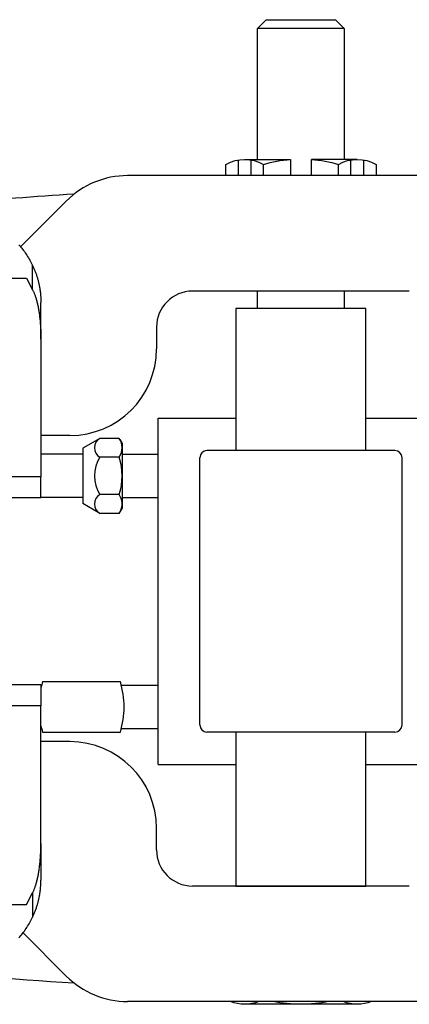
# Model space of a CAD drawing. Units: inches. Extents: x -43.3 to -12.4, y 12.3 to 34.8.
# Drawn here: x -23.6 to -20.2, y 26.3 to 34.8 of the extents above; entities that cross this region are included whole.
import ezdxf

# ---------------------------------------------------------------- set-up
doc = ezdxf.new("R2010")
doc.units = ezdxf.units.IN
doc.header["$MEASUREMENT"] = 0
doc.layers.add('ALMAG', color=1, linetype='CONTINUOUS')

msp = doc.modelspace()

# ---------------------------------------------------------------- linework, layer by layer
at = {"layer": 'ALMAG'}
for p, q in [((-19.6287, 33.4257), (-22.6287, 33.4257)), ((-23.159, 33.206), (-23.555, 32.81)), ((-23.4508, 32.4362), (-23.4508, 32.6478)), ((-23.8787, 32.5368), (-23.5045, 32.5368)), ((-23.5045, 32.5368), (-23.4508, 32.4362)), ((-20.1912, 32.4257), (-22.0662, 32.4257)), ((-23.3787, 32.0099), (-23.3787, 32.3268)), ((-20.5662, 32.2757), (-21.6912, 32.2757)), ((-21.6912, 32.2757), (-21.6912, 31.0453)), ((-20.5662, 31.0453), (-20.5662, 32.2757)), ((-22.3787, 32.1132), (-22.3787, 31.9257)), ((-23.3787, 32.0099), (-23.3787, 30.8173)), ((-22.3641, 28.3268), (-22.3641, 31.3268)), ((-22.3641, 31.3268), (-21.6912, 31.3268)), ((-20.5662, 31.3268), (-19.8933, 31.3268)), ((-23.1287, 31.1757), (-23.3787, 31.1757)), ((-22.8689, 31.1512), (-23.0175, 31.0655)), ((-22.7017, 31.1512), (-22.8689, 31.1512)), ((-22.6958, 31.1411), (-22.6765, 31.1077)), ((-23.0175, 31.0655), (-23.0175, 30.5873)), ((-22.6765, 31.1077), (-22.6765, 30.5452)), ((-20.3157, 31.0453), (-21.9417, 31.0453)), ((-23.0175, 31.0139), (-23.3787, 31.0139)), ((-22.7017, 30.9888), (-22.8689, 30.9888)), ((-22.6765, 31.0139), (-22.3641, 31.0139)), ((-22.0037, 28.6703), (-22.0037, 30.9833)), ((-20.2537, 28.6703), (-20.2537, 30.9833)), ((-23.3787, 30.8173), (-23.6287, 30.8173)), ((-23.3787, 30.6368), (-23.3787, 30.8173)), ((-23.3787, 30.6368), (-23.6287, 30.6368)), ((-23.0175, 30.6389), (-23.3787, 30.6389)), ((-22.7017, 30.664), (-22.8689, 30.664)), ((-22.6765, 30.6389), (-22.3641, 30.6389)), ((-22.8689, 30.5016), (-23.0175, 30.5873)), ((-22.7017, 30.5016), (-22.6765, 30.5452)), ((-22.7017, 30.5016), (-22.8689, 30.5016)), ((-23.3787, 29.0168), (-23.6287, 29.0168)), ((-23.3787, 29.0168), (-23.3787, 28.8363)), ((-23.3639, 29.045), (-22.6915, 29.045)), ((-22.683, 29.0147), (-22.3641, 29.0147)), ((-23.3787, 28.8363), (-23.6287, 28.8363)), ((-23.3787, 27.6437), (-23.3787, 28.8363)), ((-23.3639, 28.6075), (-22.6915, 28.6075)), ((-22.6825, 28.6397), (-22.3641, 28.6397)), ((-20.3157, 28.6083), (-21.9417, 28.6083)), ((-21.6912, 28.6083), (-21.6912, 27.2757)), ((-20.5662, 27.2757), (-20.5662, 28.6083)), ((-23.1287, 28.5257), (-23.3787, 28.5257)), ((-22.3641, 28.3268), (-21.6912, 28.3268)), ((-20.5662, 28.3268), (-19.8933, 28.3268)), ((-22.3787, 27.5882), (-22.3787, 27.7757)), ((-23.3787, 27.6437), (-23.3787, 27.3268)), ((-23.5045, 27.1168), (-23.4508, 27.2174)), ((-23.4508, 27.2174), (-23.4508, 27.0058)), ((-20.1912, 27.2757), (-22.0662, 27.2757)), ((-21.6912, 27.2757), (-20.5662, 27.2757)), ((-23.8787, 27.1168), (-23.5045, 27.1168)), ((-23.159, 26.4953), (-23.5338, 26.8701)), ((-19.6287, 26.2757), (-22.6287, 26.2757))]:
    msp.add_line(p, q, dxfattribs=at)
for points in [[(-21.5037, 33.5663), (-21.5037, 34.7007), (-21.4287, 34.7757), (-20.8287, 34.7757), (-20.7537, 34.7007), (-20.7537, 33.5663)], [(-20.7537, 34.7007), (-21.5037, 34.7007)], [(-21.6705, 33.4257), (-21.6705, 33.5615)], [(-21.6158, 33.5663), (-21.2196, 33.5663)], [(-20.6415, 33.5663), (-21.0377, 33.5663)], [(-20.6962, 33.4257), (-20.6962, 33.5615)], [(-23.5697, 32.8268), (-23.5613, 32.8173), (-23.5531, 32.8076), (-23.545, 32.7978), (-23.5371, 32.7879), (-23.5294, 32.7778), (-23.5219, 32.7676), (-23.5145, 32.7573), (-23.5073, 32.7468), (-23.5003, 32.7363), (-23.4935, 32.7256), (-23.4868, 32.7148), (-23.4804, 32.7039), (-23.4741, 32.6929), (-23.468, 32.6818), (-23.4621, 32.6705), (-23.4564, 32.6592), (-23.4508, 32.6478)], [(-23.4508, 32.6478), (-23.4478, 32.6412), (-23.4448, 32.6347), (-23.4418, 32.6281), (-23.439, 32.6214), (-23.4362, 32.6148), (-23.4334, 32.6081), (-23.4307, 32.6013), (-23.4281, 32.5946), (-23.4256, 32.5878), (-23.4231, 32.581), (-23.4207, 32.5742), (-23.4183, 32.5674), (-23.416, 32.5605), (-23.4138, 32.5537), (-23.4117, 32.5468), (-23.4096, 32.5399), (-23.4076, 32.5332), (-23.4057, 32.5265), (-23.4039, 32.5198), (-23.4022, 32.513), (-23.4005, 32.5063), (-23.3989, 32.4995), (-23.3973, 32.4928), (-23.3958, 32.4861), (-23.3944, 32.4793), (-23.393, 32.4725), (-23.3917, 32.4658), (-23.3905, 32.459), (-23.3893, 32.4523), (-23.3882, 32.4456), (-23.3872, 32.4388), (-23.3862, 32.4321), (-23.3853, 32.4254), (-23.3844, 32.4187), (-23.3836, 32.412), (-23.3829, 32.4053), (-23.3822, 32.3986), (-23.3816, 32.392), (-23.381, 32.3854), (-23.3805, 32.3788), (-23.3801, 32.3722), (-23.3797, 32.3656), (-23.3794, 32.3591), (-23.3791, 32.3526), (-23.3789, 32.3461), (-23.3788, 32.3396), (-23.3787, 32.3332), (-23.3787, 32.3268)], [(-23.4508, 32.4362), (-23.4483, 32.4317), (-23.4458, 32.4269), (-23.4434, 32.422), (-23.441, 32.4168), (-23.4386, 32.4115), (-23.4362, 32.4059), (-23.4339, 32.4002), (-23.4316, 32.3943), (-23.4294, 32.3881), (-23.4271, 32.3818), (-23.425, 32.3753), (-23.4228, 32.3687), (-23.4207, 32.3618), (-23.4187, 32.3548), (-23.4166, 32.3476), (-23.4147, 32.3402), (-23.4127, 32.3327), (-23.4109, 32.325), (-23.409, 32.3171), (-23.4072, 32.3091), (-23.4055, 32.301), (-23.4038, 32.2927), (-23.4021, 32.2843), (-23.4005, 32.2757), (-23.399, 32.267), (-23.3975, 32.2582), (-23.3961, 32.2492), (-23.3947, 32.2402), (-23.3933, 32.231), (-23.3921, 32.2217), (-23.3908, 32.2123), (-23.3897, 32.2028), (-23.3886, 32.1932), (-23.3875, 32.1836), (-23.3865, 32.1738), (-23.3856, 32.1639), (-23.3847, 32.154), (-23.3839, 32.144), (-23.3831, 32.134), (-23.3824, 32.1238), (-23.3817, 32.1137), (-23.3812, 32.1034), (-23.3806, 32.0932), (-23.3802, 32.0828), (-23.3798, 32.0725), (-23.3794, 32.0621), (-23.3792, 32.0517), (-23.3789, 32.0413), (-23.3788, 32.0308), (-23.3787, 32.0204), (-23.3787, 32.0099)], [(-21.5037, 32.2757), (-21.5037, 32.4257)], [(-20.7537, 32.4257), (-20.7537, 32.2757)], [(-23.4508, 27.2174), (-23.4483, 27.222), (-23.4458, 27.2267), (-23.4434, 27.2316), (-23.441, 27.2368), (-23.4386, 27.2421), (-23.4362, 27.2477), (-23.4339, 27.2534), (-23.4316, 27.2594), (-23.4294, 27.2655), (-23.4271, 27.2718), (-23.425, 27.2783), (-23.4228, 27.285), (-23.4207, 27.2918), (-23.4187, 27.2989), (-23.4166, 27.3061), (-23.4147, 27.3134), (-23.4127, 27.321), (-23.4109, 27.3286), (-23.409, 27.3365), (-23.4072, 27.3445), (-23.4055, 27.3526), (-23.4038, 27.3609), (-23.4021, 27.3694), (-23.4005, 27.3779), (-23.399, 27.3866), (-23.3975, 27.3954), (-23.3961, 27.4044), (-23.3947, 27.4135), (-23.3933, 27.4226), (-23.3921, 27.4319), (-23.3908, 27.4413), (-23.3897, 27.4508), (-23.3886, 27.4604), (-23.3875, 27.4701), (-23.3865, 27.4798), (-23.3856, 27.4897), (-23.3847, 27.4996), (-23.3839, 27.5096), (-23.3831, 27.5197), (-23.3824, 27.5298), (-23.3817, 27.54), (-23.3812, 27.5502), (-23.3806, 27.5605), (-23.3802, 27.5708), (-23.3798, 27.5811), (-23.3794, 27.5915), (-23.3792, 27.6019), (-23.3789, 27.6124), (-23.3788, 27.6228), (-23.3787, 27.6333), (-23.3787, 27.6437)], [(-23.4508, 27.0058), (-23.4478, 27.0124), (-23.4448, 27.019), (-23.4418, 27.0256), (-23.439, 27.0322), (-23.4362, 27.0389), (-23.4334, 27.0456), (-23.4307, 27.0523), (-23.4281, 27.059), (-23.4256, 27.0658), (-23.4231, 27.0726), (-23.4207, 27.0794), (-23.4183, 27.0862), (-23.416, 27.0931), (-23.4138, 27.1), (-23.4117, 27.1068), (-23.4096, 27.1137), (-23.4076, 27.1204), (-23.4057, 27.1272), (-23.4039, 27.1339), (-23.4022, 27.1406), (-23.4005, 27.1473), (-23.3989, 27.1541), (-23.3973, 27.1608), (-23.3958, 27.1676), (-23.3944, 27.1743), (-23.393, 27.1811), (-23.3917, 27.1878), (-23.3905, 27.1946), (-23.3893, 27.2013), (-23.3882, 27.2081), (-23.3872, 27.2148), (-23.3862, 27.2215), (-23.3853, 27.2282), (-23.3844, 27.235), (-23.3836, 27.2416), (-23.3829, 27.2483), (-23.3822, 27.255), (-23.3816, 27.2616), (-23.381, 27.2683), (-23.3805, 27.2749), (-23.3801, 27.2814), (-23.3797, 27.288), (-23.3794, 27.2945), (-23.3791, 27.3011), (-23.3789, 27.3075), (-23.3788, 27.314), (-23.3787, 27.3204), (-23.3787, 27.3268)], [(-23.5697, 26.8268), (-23.5613, 26.8363), (-23.5531, 26.846), (-23.545, 26.8558), (-23.5371, 26.8657), (-23.5294, 26.8758), (-23.5219, 26.886), (-23.5145, 26.8963), (-23.5073, 26.9068), (-23.5003, 26.9173), (-23.4935, 26.928), (-23.4868, 26.9388), (-23.4804, 26.9497), (-23.4741, 26.9608), (-23.468, 26.9719), (-23.4621, 26.9831), (-23.4564, 26.9944), (-23.4508, 27.0058)], [(-20.6415, 26.2517), (-21.6158, 26.2517)]]:
    msp.add_lwpolyline(points, dxfattribs=at)
for points in [[(-21.7782, 33.4257), (-21.7782, 33.5228, -0.267949), (-21.4534, 33.5228)], [(-21.5611, 33.5615), (-21.5611, 33.4257, -1)], [(-21.4534, 33.4257), (-21.4534, 33.5228, -0.052408), (-21.2196, 33.5663), (-21.2196, 33.4257, 1)], [(-21.0377, 33.4257), (-21.0377, 33.5663, -0.052408), (-20.8039, 33.5228)], [(-20.8039, 33.4257), (-20.8039, 33.5228, -0.267949), (-20.4792, 33.5228)], [(-20.5869, 33.5615), (-20.5869, 33.4257, -1)], [(-20.4792, 33.5228), (-20.4792, 33.4257, -0.267949)], [(-21.4933, 26.2757, -0.195878), (-21.7383, 26.2757)], [(-20.8865, 26.2757, -0.099105), (-21.3708, 26.2757)], [(-20.519, 26.2757, -0.195878), (-20.7641, 26.2757)]]:
    msp.add_lwpolyline(points, format="xyb", dxfattribs=at)
for centre, radius, start, end in [((-22.6287, 32.6757), 0.75, 90, 135), ((-21.1287, 1.3252), 32, 93.51877, 97.14375), ((-22.0662, 32.1132), 0.3125, 90, 180), ((-23.1287, 31.9257), 0.75, 270, 0), ((-22.822, 31.07), 0.0938, 120, 240), ((-22.8201, 31.07), 0.1436, 325.56153, 34.43847), ((-21.9417, 30.9833), 0.062, 90, 180), ((-20.3157, 30.9833), 0.062, 0, 90), ((-22.611, 30.8264), 0.3048, 147.79577, 212.20423), ((-23.2132, 30.8264), 0.5367, 342.38303, 17.61697), ((-22.822, 30.5828), 0.0938, 120, 240), ((-22.8201, 30.5828), 0.1436, 334.43847, 34.43847), ((-22.6465, 28.8262), 0.75, 163.04224, 167.46945), ((-23.4089, 28.8262), 0.75, 343.04224, 16.95776), ((-22.6465, 28.8262), 0.75, 192.53055, 196.95776), ((-21.9417, 28.6703), 0.062, 180, 270), ((-20.3157, 28.6703), 0.062, 270, 0), ((-23.1287, 27.7757), 0.75, 0, 90), ((-22.0662, 27.5882), 0.3125, 180, 270), ((-21.1287, 58.3761), 32, 263.57956, 266.48123), ((-22.6287, 27.0257), 0.75, 225, 270)]:
    msp.add_arc(centre, radius, start, end, dxfattribs=at)

doc.saveas('drawing.dxf')
